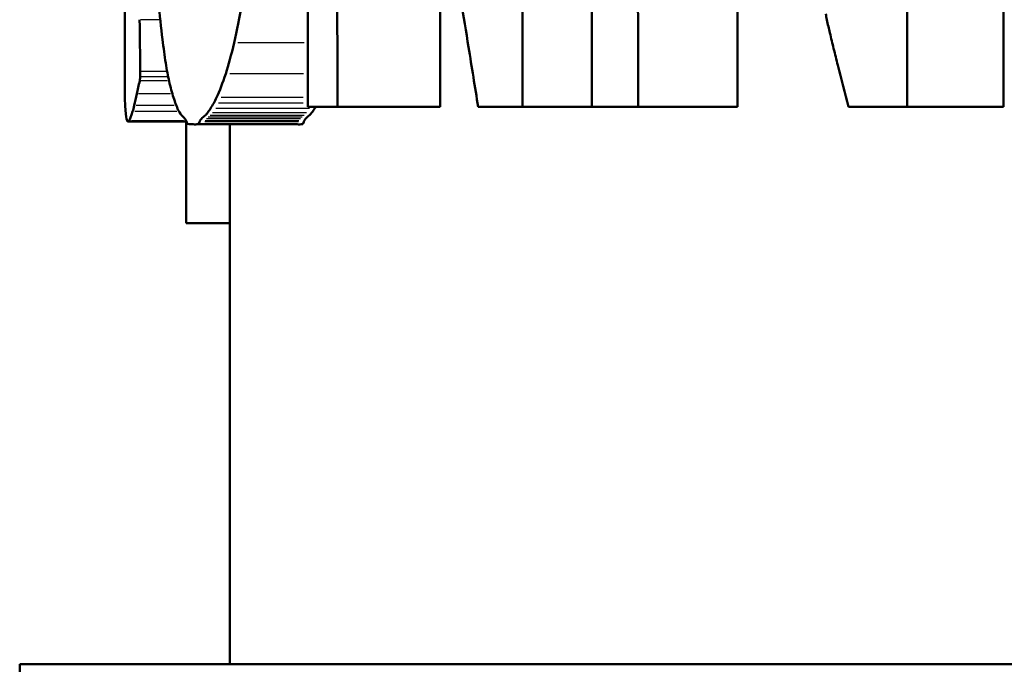
# Model space of a CAD drawing. Units: millimetres. Extents: x -10 to 430, y -10 to 604.
# Drawn here: x 72 to 74, y 401 to 403 of the extents above; entities that cross this region are included whole.
import ezdxf

# ---------------------------------------------------------------- set-up
doc = ezdxf.new("R2010")
doc.units = ezdxf.units.MM
doc.layers.add('Sichtbar (ISO)', color=7, linetype='Continuous', lineweight=50)
doc.layers.add('Sichtbar schmal (ISO)', color=8, linetype='Continuous', lineweight=25, true_color=0x808080)

msp = doc.modelspace()

# ---------------------------------------------------------------- linework, layer by layer
at = {"layer": 'Sichtbar (ISO)'}
for p, q in [((72.3349, 402.6939), (72.3349, 406.0202)), ((72.9477, 406.0202), (72.9477, 402.6939)), ((73.1466, 406.0202), (73.1466, 402.6939)), ((74.0465, 402.6939), (74.0465, 406.0202)), ((74.3222, 406.0202), (74.3222, 402.6939)), ((71.8122, 403.2073), (71.8122, 402.7644)), ((72.3349, 402.6939), (72.4197, 402.6939)), ((72.7131, 402.6939), (72.4197, 402.6939)), ((72.8215, 402.6939), (72.9477, 402.6939)), ((73.1466, 402.6939), (72.9477, 402.6939)), ((73.2786, 402.6939), (73.1466, 402.6939)), ((73.5626, 402.6939), (73.2786, 402.6939)), ((74.0465, 402.6939), (73.8795, 402.6939)), ((74.3222, 402.6939), (74.0465, 402.6939)), ((71.9884, 402.6519), (71.8215, 402.6519)), ((71.9878, 402.6519), (71.9878, 402.3613)), ((72.305, 402.644), (72.0176, 402.644)), ((72.1122, 402.644), (72.1122, 401.1024)), ((72.1122, 402.3613), (71.9878, 402.3613)), ((71.5122, 396.1153), (71.5122, 401.1024)), ((78.583, 401.1024), (71.5122, 401.1024))]:
    msp.add_line(p, q, dxfattribs=at)
for points in [[(73.2786, 402.6939), (73.2776, 403.1334), (73.2766, 403.573), (73.2757, 404.0125)], [(73.5597, 404.0125), (73.5607, 403.573), (73.5617, 403.1334), (73.5626, 402.6939)], [(72.4175, 403.8858), (72.4182, 403.4885), (72.419, 403.0912), (72.4197, 402.6939)], [(72.7118, 403.3778), (72.7123, 403.1498), (72.7127, 402.9219), (72.7131, 402.6939)], [(72.7941, 402.8642), (72.78, 402.9525), (72.7659, 403.0405), (72.7518, 403.1282)], [(71.9085, 402.9915), (71.9122, 402.9556), (71.9161, 402.9206), (71.9201, 402.8865)], [(72.1245, 402.8767), (72.1324, 402.9111), (72.14, 402.9495), (72.1472, 402.9915)], [(73.8144, 402.9593), (73.8152, 402.9535), (73.8162, 402.9479), (73.8174, 402.9426)], [(71.8547, 402.9426), (71.8554, 402.8935), (71.856, 402.8442), (71.8566, 402.795)], [(73.8174, 402.9426), (73.8202, 402.9299), (73.8231, 402.9173), (73.8261, 402.9048)], [(73.8261, 402.9048), (73.8296, 402.8899), (73.8331, 402.875), (73.8368, 402.8603)], [(71.9201, 402.8865), (71.923, 402.8622), (71.926, 402.8396), (71.9293, 402.8189)], [(72.1006, 402.7885), (72.1088, 402.8136), (72.1167, 402.8431), (72.1245, 402.8767)], [(72.8215, 402.6939), (72.8124, 402.7507), (72.8032, 402.8074), (72.7941, 402.8642)], [(73.8368, 402.8603), (73.8407, 402.8443), (73.8447, 402.8285), (73.8488, 402.8127)], [(71.9293, 402.8189), (71.9323, 402.7993), (71.9356, 402.782), (71.939, 402.7671)], [(73.8488, 402.8127), (73.859, 402.7731), (73.8692, 402.7335), (73.8795, 402.6939)], [(71.8564, 402.7799), (71.856, 402.7739), (71.8556, 402.7697), (71.8551, 402.7678)], [(71.8566, 402.795), (71.8567, 402.7896), (71.8566, 402.7838), (71.8564, 402.7799)], [(72.0746, 402.7206), (72.0833, 402.7391), (72.092, 402.7618), (72.1006, 402.7885)], [(71.8134, 402.6971), (71.8126, 402.7143), (71.8122, 402.7368), (71.8122, 402.7644)], [(71.8551, 402.7678), (71.8521, 402.7553), (71.8493, 402.743), (71.8466, 402.7309)], [(71.939, 402.7671), (71.943, 402.7497), (71.9472, 402.7341), (71.9515, 402.7204)], [(71.8466, 402.7309), (71.844, 402.7194), (71.8416, 402.7085), (71.8393, 402.6981)], [(71.8172, 402.6593), (71.8155, 402.6663), (71.8142, 402.679), (71.8134, 402.6971)], [(71.8393, 402.6981), (71.8378, 402.691), (71.8362, 402.6849), (71.8348, 402.6801)], [(71.9515, 402.7204), (71.9559, 402.7066), (71.9604, 402.6947), (71.9651, 402.6848)], [(72.0572, 402.689), (72.0602, 402.6938), (72.0633, 402.6989), (72.0664, 402.7044)], [(72.0664, 402.7044), (72.0691, 402.7093), (72.0719, 402.7147), (72.0746, 402.7206)], [(71.8348, 402.6801), (71.8307, 402.6664), (71.8272, 402.6576), (71.8242, 402.6537)], [(71.9651, 402.6848), (71.9692, 402.6762), (71.9734, 402.6701), (71.9777, 402.6666)], [(72.0359, 402.6646), (72.0378, 402.6664), (72.0397, 402.6679), (72.0416, 402.6694)], [(72.0416, 402.6694), (72.0438, 402.6711), (72.0461, 402.6735), (72.0484, 402.6765)], [(72.0484, 402.6765), (72.0513, 402.6803), (72.0542, 402.6845), (72.0572, 402.689)], [(72.3391, 402.6694), (72.3372, 402.6679), (72.3354, 402.6664), (72.3335, 402.6646)], [(72.3458, 402.6765), (72.3436, 402.6735), (72.3413, 402.6711), (72.3391, 402.6694)], [(72.3545, 402.689), (72.3516, 402.6845), (72.3487, 402.6803), (72.3458, 402.6765)], [(72.3575, 402.6939), (72.3565, 402.6922), (72.3555, 402.6906), (72.3545, 402.689)], [(71.8242, 402.6537), (71.8214, 402.65), (71.8191, 402.6519), (71.8172, 402.6593)], [(71.9777, 402.6666), (71.9787, 402.6658), (71.9798, 402.6648), (71.9809, 402.6636)], [(71.9809, 402.6636), (71.982, 402.6625), (71.983, 402.6612), (71.9841, 402.6598)], [(71.9841, 402.6598), (71.985, 402.6586), (71.9859, 402.6572), (71.9868, 402.6557)], [(71.9868, 402.6557), (71.9873, 402.6549), (71.9878, 402.6537), (71.9884, 402.6521)], [(71.9884, 402.6521), (71.9897, 402.648), (71.9912, 402.6457), (71.9927, 402.6454)], [(71.9927, 402.6454), (71.9974, 402.6446), (72.0022, 402.6441), (72.0072, 402.644)], [(72.0072, 402.644), (72.0122, 402.6438), (72.0174, 402.6439), (72.0227, 402.6442)], [(72.0227, 402.6442), (72.0238, 402.6443), (72.0248, 402.6466), (72.0258, 402.651)], [(72.0258, 402.651), (72.0261, 402.6526), (72.0265, 402.6538), (72.0269, 402.6543)], [(72.0269, 402.6543), (72.0283, 402.6561), (72.0296, 402.6578), (72.031, 402.6594)], [(72.031, 402.6594), (72.0326, 402.6613), (72.0343, 402.6631), (72.0359, 402.6646)], [(72.3204, 402.6442), (72.3152, 402.6439), (72.3101, 402.6438), (72.305, 402.644)], [(72.3234, 402.651), (72.3225, 402.6466), (72.3215, 402.6443), (72.3204, 402.6442)], [(72.3246, 402.6543), (72.3242, 402.6538), (72.3238, 402.6526), (72.3234, 402.651)], [(72.3286, 402.6594), (72.3273, 402.6578), (72.3259, 402.6561), (72.3246, 402.6543)], [(72.3335, 402.6646), (72.3319, 402.6631), (72.3302, 402.6613), (72.3286, 402.6594)]]:
    msp.add_open_spline(points, degree=3, dxfattribs=at)
at = {"layer": 'Sichtbar schmal (ISO)'}
for p, q in [((71.9107, 402.9426), (71.8577, 402.9426)), ((72.3243, 402.8767), (72.135, 402.8767)), ((71.9295, 402.795), (71.8604, 402.795)), ((71.9322, 402.7799), (71.8604, 402.7799)), ((72.3232, 402.7885), (72.1123, 402.7885)), ((71.9347, 402.7678), (71.8593, 402.7678)), ((71.9432, 402.7309), (71.8517, 402.7309)), ((71.9534, 402.6981), (71.8453, 402.6981)), ((72.3214, 402.7044), (72.0798, 402.7044)), ((72.3219, 402.7206), (72.0876, 402.7206)), ((71.9608, 402.6801), (71.8414, 402.6801)), ((72.3242, 402.6694), (72.0564, 402.6694)), ((72.3309, 402.6765), (72.0633, 402.6765)), ((72.3396, 402.689), (72.072, 402.689)), ((71.9796, 402.6537), (71.8324, 402.6537)), ((72.3055, 402.6442), (72.0376, 402.6442)), ((72.3086, 402.651), (72.0407, 402.651)), ((72.3097, 402.6543), (72.0418, 402.6543)), ((72.3137, 402.6594), (72.0459, 402.6594)), ((72.3186, 402.6646), (72.0508, 402.6646))]:
    msp.add_line(p, q, dxfattribs=at)

doc.saveas('drawing.dxf')
